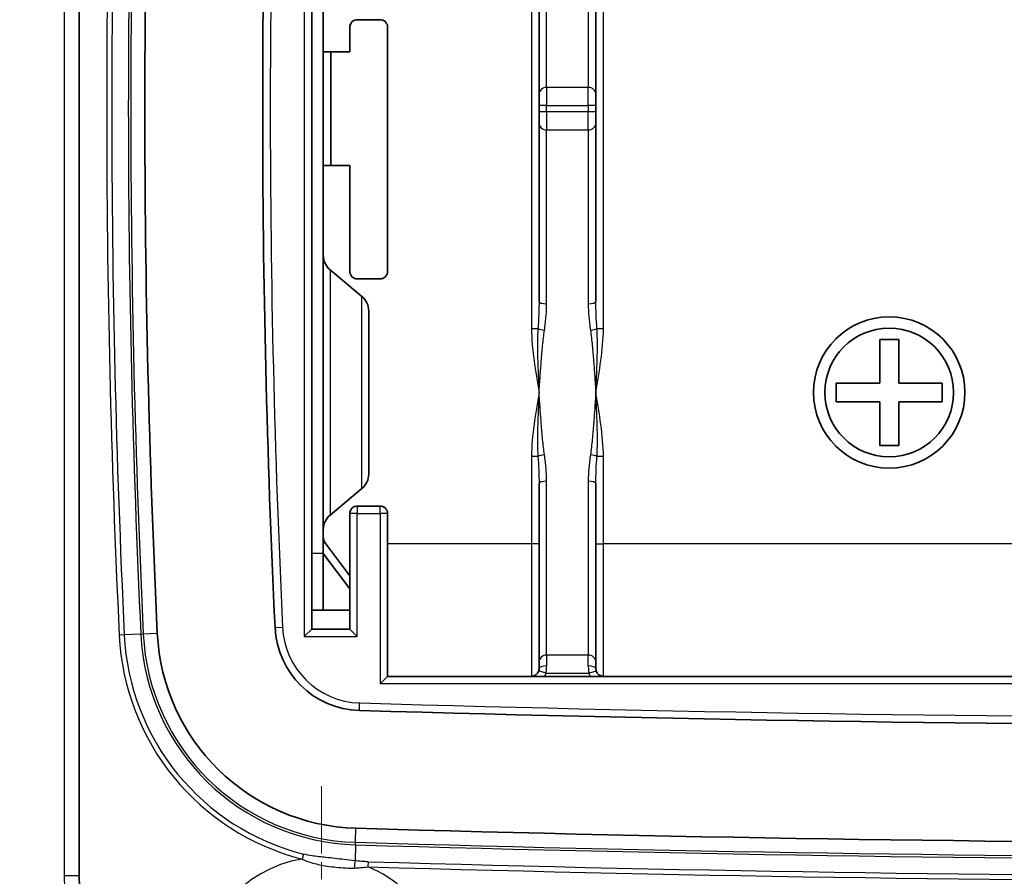
# Model space of a CAD drawing. Units: millimetres. Extents: x 1174 to 3550, y 746 to 1167.
# Drawn here: x 3044 to 3070, y 940 to 963 of the extents above; entities that cross this region are included whole.
import ezdxf

# ---------------------------------------------------------------- set-up
doc = ezdxf.new("R2010")
doc.units = ezdxf.units.MM
doc.linetypes.add('CHAIN', pattern=[0.3543, 0.2362, -0.0295, 0.0591, -0.0295])
for name, color, linetype, lineweight in [('Center Mark (ISO)', 131, 'Continuous', 18), ('Dimension (ISO)', 7, 'Continuous', 18), ('Visible (ISO)', 7, 'Continuous', 35), ('Visible Narrow (ISO)', 7, 'Continuous', 25)]:
    doc.layers.add(name, color=color, linetype=linetype, lineweight=lineweight)
doc.styles.add('Note Text (TK)', font='txt')
doc.dimstyles.new('Default - Method 1b (TK)', dxfattribs={"dimscale": 1.5, "dimtxt": 2.5, "dimasz": 2.5, "dimexe": 1, "dimexo": 1.5, "dimgap": 1, "dimtad": 1, "dimtoh": 1, "dimrnd": 1e-08, "dimdsep": 46, "dimtxsty": 'Note Text (TK)', "dimcen": 0.09, "dimdle": 5, "dimclrd": 100, "dimclre": 100, "dimclrt": 7, "dimadec": 1, "dimazin": 1, "dimtfac": 1, "dimtmove": 0, "dimatfit": 3, "dimfxl": 1, "dimtolj": 1, "dimlwd": -1, "dimlwe": -1, "dimarcsym": 0})

# ---------------------------------------------------------------- blocks, each defined once
blk = doc.blocks.new('*D87')
at = {"layer": 'Defpoints', "color": 0}
for p in [(3054.891, 1067.628), (3023.957, 922.628), (3054.891, 922.628)]:
    blk.add_point(p, dxfattribs=at)
at = {"layer": 'Dimension (ISO)', "color": 100}
for p, q in [((3052.641, 1067.628), (3022.457, 1067.628)), ((3023.957, 1063.878), (3023.957, 926.378)), ((3052.641, 922.628), (3022.457, 922.628))]:
    blk.add_line(p, q, dxfattribs=at)
for points in [[(3023.332, 1063.878), (3024.582, 1063.878), (3023.957, 1067.628)], [(3023.332, 926.378), (3024.582, 926.378), (3023.957, 922.628)]]:
    blk.add_solid(points, dxfattribs=at)
at = {"layer": 'Dimension (ISO)', "color": 7, "insert": (3020.582, 991.464), "char_height": 3.75, "attachment_point": 4, "rotation": 90, "style": 'Note Text (TK)'}
blk.add_mtext('\\A1;145', dxfattribs=at)

msp = doc.modelspace()

# ---------------------------------------------------------------- linework, layer by layer
at = {"layer": 'Center Mark (ISO)', "linetype": 'CHAIN', "ltscale": 7.55611}
msp.add_line((3052.0978, 942.7284), (3052.0978, 932.5284), dxfattribs=at)
at = {"layer": 'Visible (ISO)'}
for p, q in [((3045.6978, 940.371), (3045.6978, 986.8857)), ((3051.8478, 972.3784), (3051.8478, 948.8784)), ((3052.1478, 948.8784), (3052.1478, 972.3784)), ((3057.8478, 965.7201), (3057.8478, 960.9993)), ((3059.3478, 960.9993), (3059.3478, 965.7201)), ((3053.0478, 962.9784), (3053.6478, 962.9784)), ((3052.8478, 962.1284), (3052.8478, 962.7784)), ((3053.8478, 962.7784), (3053.8478, 956.3284)), ((3052.1478, 962.1284), (3052.3478, 962.1284)), ((3052.3478, 962.1284), (3052.8478, 962.1284)), ((3052.3478, 959.1284), (3052.3478, 962.1284)), ((3057.8478, 960.7122), (3057.8478, 960.9993)), ((3059.3478, 960.9993), (3059.3478, 960.7122)), ((3057.8478, 960.7122), (3057.8478, 960.5446)), ((3057.8478, 960.2575), (3057.8478, 960.5446)), ((3059.3478, 960.5446), (3059.3478, 960.7122)), ((3059.3478, 960.5446), (3059.3478, 960.2575)), ((3057.8478, 960.2575), (3057.8478, 955.5367)), ((3059.3478, 955.5367), (3059.3478, 960.2575)), ((3052.3478, 959.1284), (3052.1478, 959.1284)), ((3052.8478, 959.1284), (3052.3478, 959.1284)), ((3052.8478, 956.3284), (3052.8478, 959.1284)), ((3053.1679, 955.6688), (3052.3277, 956.369)), ((3053.6478, 956.1284), (3053.0478, 956.1284)), ((3053.3478, 955.2847), (3053.3478, 950.972)), ((3066.8478, 953.3784), (3066.8478, 954.5284)), ((3066.8478, 954.5284), (3067.3478, 954.5284)), ((3067.3478, 954.5284), (3067.3478, 953.3784)), ((3065.6978, 952.8784), (3065.6978, 953.3784)), ((3065.6978, 953.3784), (3066.8478, 953.3784)), ((3067.3478, 953.3784), (3068.4978, 953.3784)), ((3068.4978, 953.3784), (3068.4978, 952.8784)), ((3066.8478, 952.8784), (3065.6978, 952.8784)), ((3066.8478, 951.7284), (3066.8478, 952.8784)), ((3068.4978, 952.8784), (3067.3478, 952.8784)), ((3067.3478, 952.8784), (3067.3478, 951.7284)), ((3067.3478, 951.7284), (3066.8478, 951.7284)), ((3057.8478, 950.7201), (3057.8478, 945.9993)), ((3059.3478, 945.9993), (3059.3478, 950.7201)), ((3053.1679, 950.5879), (3052.3277, 949.8878)), ((3053.6478, 950.1284), (3053.0478, 950.1284)), ((3052.8478, 949.9284), (3052.8478, 946.8784)), ((3053.8478, 945.6284), (3053.8478, 949.9284)), ((3052.188, 949.1675), (3052.1478, 949.1675)), ((3052.188, 949.1675), (3052.8478, 948.2877)), ((3051.8478, 948.3399), (3051.8478, 948.8784)), ((3052.1478, 948.8784), (3052.1478, 947.3784)), ((3052.8478, 947.9413), (3052.1478, 948.8747)), ((3051.8478, 946.8784), (3051.8478, 948.3399)), ((3052.1478, 947.3784), (3051.8478, 947.3784)), ((3052.8478, 947.3784), (3052.1478, 947.3784)), ((3051.6478, 946.6784), (3051.8478, 946.8784)), ((3052.8478, 946.8784), (3051.8478, 946.8784)), ((3053.0478, 946.6784), (3052.8478, 946.8784)), ((3057.8478, 945.8284), (3057.8478, 945.9993)), ((3059.3478, 945.9993), (3059.3478, 945.8284)), ((3053.6478, 945.4284), (3053.8478, 945.6284)), ((3105.3478, 945.6284), (3053.8478, 945.6284))]:
    msp.add_line(p, q, dxfattribs=at)
for radius in [2, 1.7]:
    msp.add_circle((3067.0978, 953.1284), radius, dxfattribs=at)
for centre, radius, start, end in [((3338.8478, 960.6284), 291.4134, 177.273747, 182.726253), ((3338.8478, 960.6284), 288.3001, 177.273747, 182.726253), ((3053.0478, 962.7784), 0.2, 90, 180), ((3053.6478, 962.7784), 0.2, 0, 90), ((3052.6478, 956.7531), 0.5, 180, 230.19443), ((3053.0478, 956.3284), 0.2, 180, 270), ((3053.6478, 956.3284), 0.2, 270, 0), ((3052.8478, 955.2847), 0.5, 0, 50.19443), ((3052.8478, 950.972), 0.5, 309.80557, 0), ((3053.0478, 949.9284), 0.2, 90, 180), ((3053.6478, 949.9284), 0.2, 0, 90), ((3052.6478, 949.5037), 0.5, 129.80557, 180), ((3053.1714, 947.025), 5.4133, 182.72625, 268.31223), ((3053.1714, 947.025), 2.3, 182.72625, 268.31223), ((3057.6478, 945.8284), 0.2, 270, 343.11233), ((3059.5478, 945.8284), 0.2, 196.88767, 270), ((3079.5978, 1843.8784), 899.5426, 268.3122284, 271.6877814), ((3079.5978, 1843.8784), 902.6559, 268.3122284, 271.6877814), ((3048.6978, 940.371), 3, 180, 213.84901)]:
    msp.add_arc(centre, radius, start, end, dxfattribs=at)
for points, knots in [([(3052.1478, 949.3183), (3052.1478, 949.2931), (3052.1512, 949.268), (3052.1648, 949.2177), (3052.1749, 949.1926), (3052.188, 949.1675)], [0, 0, 0, 0, 0.010902867, 0.010902867, 0.021805734, 0.021805734, 0.021805734, 0.021805734]), ([(3057.8478, 945.8284), (3057.8478, 945.8191), (3057.8471, 945.8094), (3057.8443, 945.7898), (3057.8421, 945.7799), (3057.8391, 945.7703)], [-0.012070245, -0.012070245, -0.012070245, -0.012070245, -0.006035122, -0.006035122, 0, 0, 0, 0]), ([(3059.3564, 945.7703), (3059.3549, 945.7751), (3059.3536, 945.78), (3059.3508, 945.7927), (3059.3496, 945.8006), (3059.3481, 945.8152), (3059.3478, 945.8219), (3059.3478, 945.8284)], [0, 0, 0, 0, 0.003020069, 0.003020069, 0.007852178, 0.007852178, 0.012070247, 0.012070247, 0.012070247, 0.012070247])]:
    msp.add_open_spline(points, degree=3, knots=knots, dxfattribs=at)
at = {"layer": 'Visible Narrow (ISO)'}
for p, q in [((3045.3019, 986.8857), (3045.3019, 940.371)), ((3051.6478, 974.5784), (3051.6478, 946.6784)), ((3057.6478, 966.4372), (3057.6478, 954.8195)), ((3059.5478, 954.8195), (3059.5478, 966.4372)), ((3058.0478, 961.1906), (3058.0478, 965.7847)), ((3059.1478, 965.3431), (3059.1478, 961.1906)), ((3058.0478, 961.1906), (3058.0478, 960.7122)), ((3059.1478, 961.1906), (3058.0478, 961.1906)), ((3059.1478, 960.7122), (3059.1478, 961.1906)), ((3058.0478, 960.7122), (3057.8478, 960.7122)), ((3058.0478, 960.5446), (3057.8478, 960.5446)), ((3058.0478, 960.5446), (3058.0478, 960.7122)), ((3058.0478, 960.7122), (3059.1478, 960.7122)), ((3058.0478, 960.5446), (3058.0478, 960.0661)), ((3059.1478, 960.5446), (3058.0478, 960.5446)), ((3059.1478, 960.7122), (3059.1478, 960.5446)), ((3059.3478, 960.7122), (3059.1478, 960.7122)), ((3059.1478, 960.0661), (3059.1478, 960.5446)), ((3059.3478, 960.5446), (3059.1478, 960.5446)), ((3058.0478, 955.472), (3058.0478, 960.0661)), ((3058.0478, 960.0661), (3059.1478, 960.0661)), ((3059.1478, 960.0661), (3059.1478, 955.472)), ((3052.3277, 956.369), (3052.3277, 949.8878)), ((3053.1679, 950.5879), (3053.1679, 955.6688)), ((3057.6478, 954.8195), (3057.8194, 954.8195)), ((3059.3762, 954.8195), (3059.5478, 954.8195)), ((3057.6478, 951.4372), (3057.6478, 949.1284)), ((3057.8194, 951.4372), (3057.6478, 951.4372)), ((3059.5478, 951.4372), (3059.3762, 951.4372)), ((3059.5478, 949.1284), (3059.5478, 951.4372)), ((3058.0478, 946.1906), (3058.0478, 950.7847)), ((3059.1478, 950.7847), (3059.1478, 946.1906)), ((3053.0478, 950.1284), (3053.0478, 949.9284)), ((3053.6478, 949.9284), (3053.6478, 950.1284)), ((3053.0478, 949.9284), (3052.8478, 949.9284)), ((3053.0478, 949.9284), (3053.6478, 949.9284)), ((3053.0478, 946.6784), (3053.0478, 949.9284)), ((3053.6478, 949.9284), (3053.6478, 945.4284)), ((3053.8478, 949.9284), (3053.6478, 949.9284)), ((3057.6478, 949.1284), (3053.8478, 949.1284)), ((3057.6478, 949.1284), (3057.6478, 945.6284)), ((3057.8478, 949.1284), (3057.6478, 949.1284)), ((3059.3478, 949.1284), (3059.5478, 949.1284)), ((3059.5478, 945.6284), (3059.5478, 949.1284)), ((3099.6478, 949.1284), (3059.5478, 949.1284)), ((3052.1478, 948.8784), (3051.8478, 948.8784)), ((3046.8913, 946.726), (3046.7576, 946.7196)), ((3047.329, 946.7468), (3046.8913, 946.726)), ((3047.329, 946.7468), (3047.394, 946.7499)), ((3047.394, 946.7499), (3047.7642, 946.7675)), ((3050.874, 946.9156), (3051.0737, 946.9251)), ((3051.6478, 946.6784), (3053.0478, 946.6784)), ((3058.0478, 946.1906), (3058.0478, 945.9058)), ((3059.1478, 946.1906), (3058.0478, 946.1906)), ((3059.1478, 945.9058), (3059.1478, 946.1906)), ((3058.0305, 945.7122), (3057.8391, 945.7703)), ((3058.0305, 945.7122), (3059.165, 945.7122)), ((3059.165, 945.7122), (3059.3564, 945.7703)), ((3105.5478, 945.4284), (3053.6478, 945.4284)), ((3053.1036, 944.726), (3053.1095, 944.9259)), ((3053.001, 941.2436), (3053.0119, 941.6141)), ((3052.9991, 941.1785), (3053.001, 941.2436)), ((3052.9991, 941.1785), (3052.9867, 940.7564)), ((3051.6236, 940.9313), (3051.5906, 940.8016)), ((3053.333, 940.7304), (3053.3291, 940.5967)), ((3045.3019, 940.371), (3045.6978, 940.371))]:
    msp.add_line(p, q, dxfattribs=at)
for centre, radius, start, end in [((3338.8478, 960.6284), 292.4211, 177.273747, 182.726253), ((3338.8478, 960.6284), 292.2873, 177.273747, 182.726253), ((3338.8478, 960.6284), 291.8491, 177.273747, 182.726253), ((3338.8478, 960.6284), 291.784, 177.273747, 182.726253), ((3338.8478, 960.6284), 288.1001, 177.273747, 182.726253), ((3053.1714, 947.025), 6.421, 182.72625, 255.7483), ((3053.1714, 947.025), 6.2872, 182.72625, 255.7483), ((3053.1714, 947.025), 5.849, 182.72625, 268.31223), ((3053.1714, 947.025), 5.7839, 182.72625, 268.31223), ((3053.1714, 947.025), 2.1, 182.72625, 268.31223), ((3057.6478, 945.8284), 0.4, 330, 343.11233), ((3059.5478, 945.8284), 0.4, 196.88767, 210), ((3079.5978, 1843.8784), 899.3426, 268.3122284, 271.6877814), ((3079.5978, 1843.8784), 903.0265, 268.3122284, 271.6877814), ((3079.5978, 1843.8784), 903.0916, 268.3122284, 271.6877814), ((3052.0978, 937.6284), 3.2135, 99.08005, 67.47048), ((3079.5978, 1843.8784), 903.5298, 268.3342275, 271.6657725), ((3079.5978, 1843.8784), 903.6636, 268.3342275, 271.6657725), ((3048.6019, 940.371), 3.3, 180, 213.84901)]:
    msp.add_arc(centre, radius, start, end, dxfattribs=at)
for centre, major_axis, ratio, start_param, end_param in [((3058.0478, 960.9993), (-0.2, 0), 0.9569288, 4.712389, 6.2831853), ((3059.1478, 960.9993), (0.2, 0), 0.9569288, 0, 1.5707963), ((3058.0478, 960.2575), (-0.2, 0), 0.9569288, 0, 1.5707963), ((3059.1478, 960.2575), (0.2, 0), 0.9569288, 4.712389, 6.2831853), ((3058.0478, 955.5367), (-0.2, 0), 0.3232643, 0, 1.5707963), ((3059.1478, 955.5367), (0.2, 0), 0.3232643, 4.712389, 6.2831853), ((3057.9909, 954.8195), (-0.1981, 0.0276), 0.2249315, 0.5554199, 1.6021841), ((3059.2046, 954.8195), (-0.1981, -0.0276), 0.2249315, 1.5394085, 2.5861727), ((3057.9909, 951.4372), (0.1981, 0.0276), 0.2249315, 1.5394085, 2.5861727), ((3059.2046, 951.4372), (0.1981, -0.0276), 0.2249315, 0.5554199, 1.6021841), ((3058.0478, 950.7201), (-0.2, 0), 0.3232643, 4.712389, 6.2831853), ((3059.1478, 950.7201), (0.2, 0), 0.3232643, 0, 1.5707963), ((3058.0478, 945.9993), (-0.2, 0), 0.9569288, 4.712389, 6.2831853), ((3059.1478, 945.9993), (0.2, 0), 0.9569288, 0, 1.5707963), ((3058.0478, 945.8284), (-0.2, 0), 0.3873283, 4.712389, 6.2831853), ((3059.1478, 945.8284), (0.2, 0), 0.3873283, 0, 1.5707963), ((3052.9827, 940.6226), (0.0193, 0.1991), 0.0604145, 0.839792, 1.8741662)]:
    msp.add_ellipse(centre, major_axis=major_axis, ratio=ratio, start_param=start_param, end_param=end_param, dxfattribs=at)
for points, knots in [([(3057.8478, 955.5367), (3057.8478, 955.4336), (3057.8455, 955.3297), (3057.8366, 955.0908), (3057.8288, 954.9553), (3057.8194, 954.8195)], [0, 0, 0, 0, 0.032670269, 0.032670269, 0.074884352, 0.074884352, 0.074884352, 0.074884352]), ([(3057.9909, 954.7741), (3058.0099, 954.9063), (3058.0253, 955.0381), (3058.0432, 955.2706), (3058.0478, 955.3717), (3058.0478, 955.472)], [-0.074884352, -0.074884352, -0.074884352, -0.074884352, -0.032670269, -0.032670269, 0, 0, 0, 0]), ([(3059.1478, 955.472), (3059.1478, 955.3572), (3059.1538, 955.2413), (3059.1738, 955.0083), (3059.1878, 954.8912), (3059.2046, 954.7741)], [0, 0, 0, 0, 0.03740965, 0.03740965, 0.074819301, 0.074819301, 0.074819301, 0.074819301]), ([(3059.3762, 954.8195), (3059.3678, 954.9399), (3059.3608, 955.0602), (3059.3508, 955.2996), (3059.3478, 955.4187), (3059.3478, 955.5367)], [-0.074819301, -0.074819301, -0.074819301, -0.074819301, -0.03740965, -0.03740965, 0, 0, 0, 0]), ([(3057.6478, 954.8195), (3057.6478, 954.5357), (3057.6774, 954.2532), (3057.7531, 953.6895), (3057.8006, 953.4083), (3057.8478, 953.1284)], [-0.16917059, -0.16917059, -0.16917059, -0.16917059, -0.08402298, -0.08402298, 0.00112463, 0.00112463, 0.00112463, 0.00112463]), ([(3057.8194, 954.8195), (3057.8097, 954.6748), (3057.8067, 954.5323), (3057.8059, 954.2489), (3057.8084, 954.1081), (3057.8124, 953.9677), (3057.8162, 953.8334), (3057.8214, 953.6994), (3057.8336, 953.4198), (3057.8407, 953.274), (3057.8478, 953.1284)], [-0.17039216, -0.17039216, -0.17039216, -0.17039216, -0.12759104, -0.12759104, -0.08478993, -0.08478993, -0.08478993, -0.04384292, -0.04384292, 0.0008123, 0.0008123, 0.0008123, 0.0008123]), ([(3057.8478, 953.1284), (3057.8577, 953.2729), (3057.8675, 953.4175), (3057.8872, 953.694), (3057.8969, 953.8261), (3057.9074, 953.9577), (3057.9183, 954.0952), (3057.93, 954.2323), (3057.9568, 954.5047), (3057.9717, 954.6401), (3057.9909, 954.7741)], [-0.0008123, -0.0008123, -0.0008123, -0.0008123, 0.04384292, 0.04384292, 0.08478993, 0.08478993, 0.08478993, 0.12759104, 0.12759104, 0.17039216, 0.17039216, 0.17039216, 0.17039216]), ([(3059.2046, 954.7741), (3059.2238, 954.6401), (3059.2388, 954.5047), (3059.2655, 954.2323), (3059.2772, 954.0952), (3059.2882, 953.9577), (3059.2986, 953.8261), (3059.3083, 953.694), (3059.328, 953.4175), (3059.3379, 953.2729), (3059.3478, 953.1284)], [0, 0, 0, 0, 0.04280111, 0.04280111, 0.08560223, 0.08560223, 0.08560223, 0.12654922, 0.12654922, 0.17120446, 0.17120446, 0.17120446, 0.17120446]), ([(3059.3478, 953.1284), (3059.3549, 953.274), (3059.362, 953.4198), (3059.3741, 953.6994), (3059.3793, 953.8334), (3059.3831, 953.9677), (3059.3871, 954.1081), (3059.3897, 954.2489), (3059.3889, 954.5323), (3059.3858, 954.6748), (3059.3762, 954.8195)], [-0.17120446, -0.17120446, -0.17120446, -0.17120446, -0.12654922, -0.12654922, -0.08560223, -0.08560223, -0.08560223, -0.04280111, -0.04280111, 0, 0, 0, 0]), ([(3059.3478, 953.1284), (3059.3949, 953.4083), (3059.4425, 953.6895), (3059.5181, 954.2532), (3059.5478, 954.5357), (3059.5478, 954.8195)], [-0.49559385, -0.49559385, -0.49559385, -0.49559385, -0.41044625, -0.41044625, -0.32529864, -0.32529864, -0.32529864, -0.32529864]), ([(3057.8478, 953.1284), (3057.8006, 952.8485), (3057.7531, 952.5672), (3057.6774, 952.0035), (3057.6478, 951.721), (3057.6478, 951.4372)], [-0.49558519, -0.49558519, -0.49558519, -0.49558519, -0.41043757, -0.41043757, -0.32528996, -0.32528996, -0.32528996, -0.32528996]), ([(3057.8478, 953.1284), (3057.8407, 952.9827), (3057.8336, 952.837), (3057.8214, 952.5574), (3057.8162, 952.4234), (3057.8124, 952.289), (3057.8084, 952.1486), (3057.8059, 952.0078), (3057.8067, 951.7244), (3057.8097, 951.582), (3057.8194, 951.4372)], [-0.17120446, -0.17120446, -0.17120446, -0.17120446, -0.12654925, -0.12654925, -0.08560223, -0.08560223, -0.08560223, -0.04280111, -0.04280111, 0, 0, 0, 0]), ([(3057.9909, 951.4826), (3057.9717, 951.6166), (3057.9568, 951.7521), (3057.93, 952.0245), (3057.9183, 952.1615), (3057.9074, 952.2991), (3057.8969, 952.4306), (3057.8872, 952.5627), (3057.8675, 952.8392), (3057.8577, 952.9838), (3057.8478, 953.1284)], [0, 0, 0, 0, 0.04280111, 0.04280111, 0.08560223, 0.08560223, 0.08560223, 0.12654925, 0.12654925, 0.17120446, 0.17120446, 0.17120446, 0.17120446]), ([(3059.3478, 953.1284), (3059.3379, 952.9838), (3059.328, 952.8392), (3059.3083, 952.5627), (3059.2986, 952.4306), (3059.2882, 952.2991), (3059.2772, 952.1615), (3059.2655, 952.0245), (3059.2388, 951.7521), (3059.2238, 951.6166), (3059.2046, 951.4826)], [-0.0008123, -0.0008123, -0.0008123, -0.0008123, 0.04384291, 0.04384291, 0.08478993, 0.08478993, 0.08478993, 0.12759105, 0.12759105, 0.17039216, 0.17039216, 0.17039216, 0.17039216]), ([(3059.3762, 951.4372), (3059.3858, 951.582), (3059.3889, 951.7244), (3059.3897, 952.0078), (3059.3871, 952.1486), (3059.3831, 952.289), (3059.3793, 952.4234), (3059.3741, 952.5574), (3059.362, 952.837), (3059.3549, 952.9827), (3059.3478, 953.1284)], [-0.17039216, -0.17039216, -0.17039216, -0.17039216, -0.12759105, -0.12759105, -0.08478993, -0.08478993, -0.08478993, -0.04384291, -0.04384291, 0.0008123, 0.0008123, 0.0008123, 0.0008123]), ([(3059.5478, 951.4372), (3059.5478, 951.721), (3059.5181, 952.0035), (3059.4425, 952.5672), (3059.3949, 952.8485), (3059.3478, 953.1284)], [-0.16916976, -0.16916976, -0.16916976, -0.16916976, -0.08402215, -0.08402215, 0.00112546, 0.00112546, 0.00112546, 0.00112546]), ([(3057.8194, 951.4372), (3057.8278, 951.3169), (3057.8348, 951.1966), (3057.8448, 950.9572), (3057.8478, 950.8381), (3057.8478, 950.7201)], [0, 0, 0, 0, 0.03740965, 0.03740965, 0.074819301, 0.074819301, 0.074819301, 0.074819301]), ([(3058.0478, 950.7847), (3058.0478, 950.8995), (3058.0418, 951.0154), (3058.0218, 951.2484), (3058.0077, 951.3655), (3057.9909, 951.4826)], [-0.074819301, -0.074819301, -0.074819301, -0.074819301, -0.03740965, -0.03740965, 0, 0, 0, 0]), ([(3059.2046, 951.4826), (3059.1878, 951.3655), (3059.1738, 951.2484), (3059.1538, 951.0154), (3059.1478, 950.8995), (3059.1478, 950.7847)], [-0.074819301, -0.074819301, -0.074819301, -0.074819301, -0.03740965, -0.03740965, 0, 0, 0, 0]), ([(3059.3478, 950.7201), (3059.3478, 950.8381), (3059.3508, 950.9572), (3059.3608, 951.1966), (3059.3678, 951.3169), (3059.3762, 951.4372)], [0, 0, 0, 0, 0.03740965, 0.03740965, 0.074819301, 0.074819301, 0.074819301, 0.074819301]), ([(3058.0305, 945.7122), (3058.0364, 945.7443), (3058.0408, 945.7773), (3058.0464, 945.8424), (3058.0478, 945.8749), (3058.0478, 945.9058)], [0, 0, 0, 0, 0.006035122, 0.006035122, 0.012070245, 0.012070245, 0.012070245, 0.012070245]), ([(3059.1478, 945.9058), (3059.1478, 945.8842), (3059.1484, 945.8619), (3059.1513, 945.8133), (3059.1538, 945.7871), (3059.1595, 945.7445), (3059.1621, 945.7282), (3059.165, 945.7122)], [-0.012070247, -0.012070247, -0.012070247, -0.012070247, -0.007852178, -0.007852178, -0.003020069, -0.003020069, 0, 0, 0, 0]), ([(3051.5906, 940.8016), (3051.6703, 940.7617), (3051.7491, 940.7331), (3051.9516, 940.671), (3052.0736, 940.6455), (3052.3532, 940.5984), (3052.5103, 940.5803), (3052.767, 940.5642), (3052.865, 940.5613), (3052.9655, 940.5642)], [-0.14051472, -0.14051472, -0.14051472, -0.14051472, -0.11686258, -0.11686258, -0.07901917, -0.07901917, -0.02982272, -0.02982272, 0, 0, 0, 0]), ([(3052.9867, 940.7564), (3052.89, 940.7659), (3052.7934, 940.7773), (3052.5375, 940.8075), (3052.3778, 940.8257), (3052.0957, 940.8569), (3051.9731, 940.8702), (3051.7746, 940.8994), (3051.6984, 940.9123), (3051.6236, 940.9313)], [0.00000016, 0.00000016, 0.00000016, 0.00000016, 0.02982272, 0.02982272, 0.07901917, 0.07901917, 0.11686258, 0.11686258, 0.14051472, 0.14051472, 0.14051472, 0.14051472]), ([(3053.333, 940.7304), (3053.2751, 940.7321), (3053.2173, 940.736), (3053.1019, 940.7453), (3053.0442, 940.7508), (3052.9867, 940.7564)], [0, 0, 0, 0, 0.017380739, 0.017380739, 0.034761479, 0.034761479, 0.034761479, 0.034761479]), ([(3052.9655, 940.5642), (3053.024, 940.566), (3053.0834, 940.5688), (3053.2044, 940.5787), (3053.2659, 940.5856), (3053.3291, 940.5967)], [-0.034761445, -0.034761445, -0.034761445, -0.034761445, -0.017380739, -0.017380739, 0, 0, 0, 0])]:
    msp.add_open_spline(points, degree=3, knots=knots, dxfattribs=at)

# ---------------------------------------------------------------- dimensions: what is measured, and where the dimension line sits
at = {"layer": 'Dimension (ISO)', "color": 100}
dim = msp.add_linear_dim(base=(3023.9566, 922.6284), p1=(3054.8913, 1067.6284), p2=(3054.8913, 922.6284), angle=90, dimstyle='Default - Method 1b (TK)', override={"dimgap": 1, "dimtoh": 0, "dimdec": 2, "dimtol": 0, "dimlim": 0, "dimtp": 0, "dimtm": 0, "dimtdec": 2, "dimtofl": 0, "dimatfit": 1}, dxfattribs=at)
dim.commit()
dim.dimension.update_dxf_attribs({"geometry": '*D87', "text_midpoint": (3023.9566, 995.1284), "dimtype": 160})

doc.saveas('drawing.dxf')
